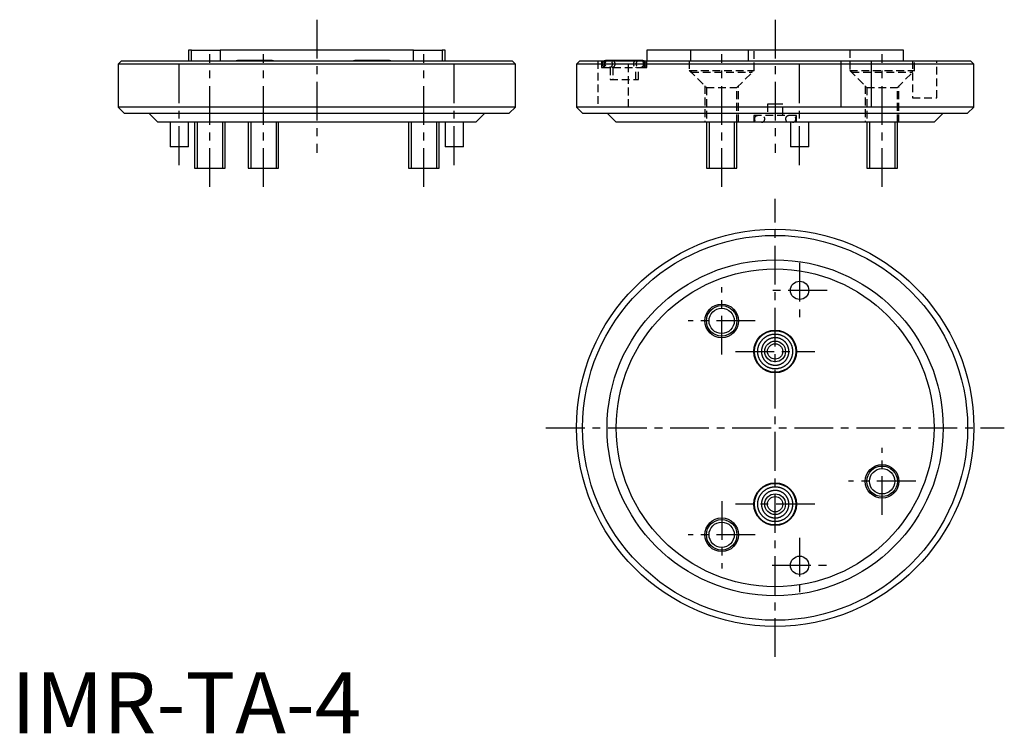
# Model space of a CAD drawing. Extents: x 1 to 162, y 0 to 212.
# Drawn here: x 1 to 162, y 0 to 117 of the extents above; entities that cross this region are included whole.
import ezdxf

# ---------------------------------------------------------------- set-up
doc = ezdxf.new("R2010")
doc.units = 0
doc.header["$MEASUREMENT"] = 0
doc.linetypes.add('CENTER', pattern=[10.16, 6.35, -1.27, 1.27, -1.27])
doc.linetypes.add('HIDDEN', pattern=[1.905, 1.27, -0.635])
doc.layers.get('0').update_dxf_attribs({"linetype": 'CONTINUOUS'})
for name, color, linetype in [('1', 1, 'CENTER'), ('2', 2, 'HIDDEN'), ('3', 3, 'CONTINUOUS')]:
    doc.layers.add(name, color=color, linetype=linetype)
doc.styles.add('STANDARD1', font='txt')

msp = doc.modelspace()

# ---------------------------------------------------------------- linework, layer by layer
for p, q in [((29, 111.8), (29, 110)), ((29.47, 111.8), (29, 111.8)), ((29.47, 110), (29.47, 111.8)), ((29.47, 111.8), (34.16, 111.8)), ((34.16, 111.8), (34.16, 110)), ((65.84, 111.8), (34.16, 111.8)), ((65.84, 110), (65.84, 111.8)), ((65.84, 111.8), (70.53, 111.8)), ((70.53, 111.8), (70.53, 110)), ((71, 111.8), (70.53, 111.8)), ((71, 110), (71, 111.8)), ((104, 111.8), (104, 110)), ((146, 111.8), (104, 111.8)), ((111.22, 110), (111.22, 111.8)), ((120.6, 111.8), (120.6, 110)), ((146, 110), (146, 111.8)), ((18, 110), (17.5, 109.5)), ((82, 110), (18, 110)), ((82.5, 109.5), (82, 110)), ((93, 110), (92.5, 109.5)), ((157, 110), (93, 110)), ((135.75, 110), (135.75, 102.5)), ((140.75, 102.5), (140.75, 110)), ((157.5, 109.5), (157, 110)), ((17.5, 109.5), (17.5, 102.5)), ((82.5, 109.5), (17.5, 109.5)), ((82.5, 102.5), (82.5, 109.5)), ((92.5, 109.5), (92.5, 102.5)), ((157.5, 109.5), (92.5, 109.5)), ((157.5, 102.5), (157.5, 109.5)), ((17.5, 102.5), (18.5, 101.5)), ((82.5, 102.5), (17.5, 102.5)), ((81.5, 101.5), (82.5, 102.5)), ((92.5, 102.5), (93.5, 101.5)), ((157.5, 102.5), (92.5, 102.5)), ((156.5, 101.5), (157.5, 102.5)), ((18.5, 101.5), (81.5, 101.5)), ((22.5, 101.5), (24, 100)), ((76, 100), (24, 100)), ((26, 100), (26, 96)), ((29, 96), (29, 100)), ((30, 100), (30, 92.5)), ((35, 92.5), (35, 100)), ((38.75, 100), (38.75, 92.5)), ((43.75, 92.5), (43.75, 100)), ((65, 100), (65, 92.5)), ((70, 92.5), (70, 100)), ((71, 100), (71, 96)), ((74, 96), (74, 100)), ((76, 100), (77.5, 101.5)), ((93.5, 101.5), (156.5, 101.5)), ((97.5, 101.5), (99, 100)), ((151, 100), (99, 100)), ((113.75, 100), (113.75, 92.5)), ((118.75, 92.5), (118.75, 100)), ((127.5, 100), (127.5, 96)), ((130.5, 96), (130.5, 100)), ((140, 100), (140, 92.5)), ((145, 92.5), (145, 100)), ((151, 100), (152.5, 101.5)), ((29, 96), (26, 96)), ((74, 96), (71, 96)), ((130.5, 96), (127.5, 96)), ((30, 92.5), (35, 92.5)), ((38.75, 92.5), (43.75, 92.5)), ((65, 92.5), (70, 92.5)), ((113.75, 92.5), (118.75, 92.5)), ((140, 92.5), (145, 92.5))]:
    msp.add_line(p, q)
at = {"flags": 128}
for points in [[(37.01, 110.1), (36.8, 110.06), (36.69, 110)], [(43.03, 110), (42.92, 110.06), (42.71, 110.1)], [(56.21, 110.1), (56, 110.06), (55.9, 110)], [(62.23, 110), (62.12, 110.06), (61.91, 110.1)], [(97.25, 110.1), (97.04, 110.06), (96.93, 110)], [(103.26, 110), (103.16, 110.06), (102.95, 110.1)], [(103.68, 110), (103.58, 110.06), (103.37, 110.1)]]:
    msp.add_lwpolyline(points, dxfattribs=at)
for points in [[(42.71, 110.1), (42.71, 110.1), (42.71, 110.1), (42.7, 110.1), (42.69, 110.1), (42.69, 110.1), (42.68, 110.1), (42.66, 110.1), (42.65, 110.1), (42.64, 110.1), (42.62, 110.1), (42.6, 110.1), (42.58, 110.1), (42.56, 110.1), (42.54, 110.1), (42.51, 110.1), (42.48, 110.1), (42.46, 110.1), (42.43, 110.1), (42.4, 110.1), (42.36, 110.1), (42.33, 110.1), (42.3, 110.1), (42.26, 110.1), (42.22, 110.1), (42.18, 110.1), (42.14, 110.1), (42.1, 110.1), (42.06, 110.1), (42.01, 110.1), (41.97, 110.1), (41.92, 110.1), (41.87, 110.1), (41.82, 110.1), (41.77, 110.1), (41.72, 110.1), (41.67, 110.1), (41.62, 110.1), (41.56, 110.1), (41.51, 110.1), (41.45, 110.1), (41.39, 110.1), (41.34, 110.1), (41.28, 110.1), (41.22, 110.1), (41.16, 110.1), (41.09, 110.1), (41.03, 110.1), (40.97, 110.1), (40.9, 110.1), (40.84, 110.1), (40.77, 110.1), (40.71, 110.1), (40.64, 110.1), (40.57, 110.1), (40.5, 110.1), (40.43, 110.1), (40.36, 110.1), (40.29, 110.1), (40.22, 110.1), (40.15, 110.1), (40.01, 110.1), (39.86, 110.1), (39.71, 110.1), (39.57, 110.1), (39.5, 110.1), (39.43, 110.1), (39.35, 110.1), (39.28, 110.1), (39.22, 110.1), (39.15, 110.1), (39.08, 110.1), (39.01, 110.1), (38.95, 110.1), (38.88, 110.1), (38.81, 110.1), (38.75, 110.1), (38.69, 110.1), (38.62, 110.1), (38.56, 110.1), (38.5, 110.1), (38.44, 110.1), (38.38, 110.1), (38.32, 110.1), (38.27, 110.1), (38.21, 110.1), (38.15, 110.1), (38.1, 110.1), (38.05, 110.1), (37.99, 110.1), (37.94, 110.1), (37.89, 110.1), (37.84, 110.1), (37.8, 110.1), (37.75, 110.1), (37.7, 110.1), (37.66, 110.1), (37.62, 110.1), (37.58, 110.1), (37.53, 110.1), (37.5, 110.1), (37.46, 110.1), (37.42, 110.1), (37.39, 110.1), (37.35, 110.1), (37.32, 110.1), (37.29, 110.1), (37.26, 110.1), (37.23, 110.1), (37.21, 110.1), (37.18, 110.1), (37.16, 110.1), (37.14, 110.1), (37.12, 110.1), (37.1, 110.1), (37.08, 110.1), (37.07, 110.1), (37.05, 110.1), (37.04, 110.1), (37.03, 110.1), (37.02, 110.1), (37.02, 110.1), (37.01, 110.1), (37.01, 110.1), (37.01, 110.1)], [(61.91, 110.1), (61.91, 110.1), (61.91, 110.1), (61.91, 110.1), (61.9, 110.1), (61.89, 110.1), (61.88, 110.1), (61.87, 110.1), (61.86, 110.1), (61.84, 110.1), (61.82, 110.1), (61.81, 110.1), (61.79, 110.1), (61.76, 110.1), (61.74, 110.1), (61.72, 110.1), (61.69, 110.1), (61.66, 110.1), (61.63, 110.1), (61.6, 110.1), (61.57, 110.1), (61.54, 110.1), (61.5, 110.1), (61.46, 110.1), (61.43, 110.1), (61.39, 110.1), (61.35, 110.1), (61.31, 110.1), (61.26, 110.1), (61.22, 110.1), (61.17, 110.1), (61.13, 110.1), (61.08, 110.1), (61.03, 110.1), (60.98, 110.1), (60.93, 110.1), (60.88, 110.1), (60.82, 110.1), (60.77, 110.1), (60.71, 110.1), (60.66, 110.1), (60.6, 110.1), (60.54, 110.1), (60.48, 110.1), (60.42, 110.1), (60.36, 110.1), (60.3, 110.1), (60.24, 110.1), (60.17, 110.1), (60.11, 110.1), (60.04, 110.1), (59.98, 110.1), (59.91, 110.1), (59.84, 110.1), (59.78, 110.1), (59.71, 110.1), (59.64, 110.1), (59.57, 110.1), (59.5, 110.1), (59.43, 110.1), (59.35, 110.1), (59.21, 110.1), (59.06, 110.1), (58.92, 110.1), (58.77, 110.1), (58.7, 110.1), (58.63, 110.1), (58.56, 110.1), (58.49, 110.1), (58.42, 110.1), (58.35, 110.1), (58.28, 110.1), (58.22, 110.1), (58.15, 110.1), (58.08, 110.1), (58.02, 110.1), (57.95, 110.1), (57.89, 110.1), (57.83, 110.1), (57.77, 110.1), (57.71, 110.1), (57.65, 110.1), (57.59, 110.1), (57.53, 110.1), (57.47, 110.1), (57.41, 110.1), (57.36, 110.1), (57.3, 110.1), (57.25, 110.1), (57.2, 110.1), (57.15, 110.1), (57.1, 110.1), (57.05, 110.1), (57, 110.1), (56.95, 110.1), (56.91, 110.1), (56.86, 110.1), (56.82, 110.1), (56.78, 110.1), (56.74, 110.1), (56.7, 110.1), (56.66, 110.1), (56.63, 110.1), (56.59, 110.1), (56.56, 110.1), (56.53, 110.1), (56.49, 110.1), (56.47, 110.1), (56.44, 110.1), (56.41, 110.1), (56.39, 110.1), (56.36, 110.1), (56.34, 110.1), (56.32, 110.1), (56.3, 110.1), (56.29, 110.1), (56.27, 110.1), (56.26, 110.1), (56.25, 110.1), (56.24, 110.1), (56.23, 110.1), (56.22, 110.1), (56.22, 110.1), (56.21, 110.1), (56.21, 110.1)], [(100.1, 110.1), (99.81, 110.1), (99.66, 110.1), (99.52, 110.1), (99.39, 110.1), (99.25, 110.1), (99.12, 110.1), (98.99, 110.1), (98.86, 110.1), (98.74, 110.1), (98.62, 110.1), (98.51, 110.1), (98.39, 110.1), (98.29, 110.1), (98.18, 110.1), (98.08, 110.1), (97.99, 110.1), (97.9, 110.1), (97.81, 110.1), (97.74, 110.1), (97.66, 110.1), (97.59, 110.1), (97.53, 110.1), (97.47, 110.1), (97.42, 110.1), (97.38, 110.1), (97.34, 110.1), (97.31, 110.1), (97.28, 110.1), (97.26, 110.1), (97.25, 110.1), (97.25, 110.1)], [(102.95, 110.1), (102.94, 110.1), (102.93, 110.1), (102.92, 110.1), (102.89, 110.1), (102.86, 110.1), (102.82, 110.1), (102.78, 110.1), (102.73, 110.1), (102.67, 110.1), (102.61, 110.1), (102.54, 110.1), (102.47, 110.1), (102.39, 110.1), (102.3, 110.1), (102.21, 110.1), (102.11, 110.1), (102.01, 110.1), (101.9, 110.1), (101.79, 110.1), (101.68, 110.1), (101.56, 110.1), (101.44, 110.1), (101.32, 110.1), (101.19, 110.1), (101.06, 110.1), (100.93, 110.1), (100.66, 110.1), (100.38, 110.1), (100.1, 110.1)], [(103.37, 110.1), (103.36, 110.1), (103.36, 110.1), (103.36, 110.1), (103.35, 110.1), (103.35, 110.1), (103.34, 110.1), (103.33, 110.1), (103.33, 110.1), (103.32, 110.1), (103.31, 110.1), (103.3, 110.1), (103.28, 110.1), (103.27, 110.1), (103.25, 110.1), (103.24, 110.1), (103.22, 110.1), (103.2, 110.1), (103.18, 110.1), (103.15, 110.1), (103.13, 110.1), (103.1, 110.1), (103.07, 110.1), (103.04, 110.1)], [(125, 59.65), (124.93, 59.65), (124.85, 59.65), (124.78, 59.66), (124.71, 59.66), (124.64, 59.67), (124.57, 59.68), (124.5, 59.69), (124.43, 59.71), (124.36, 59.72), (124.29, 59.74), (124.22, 59.76), (124.15, 59.78), (124.09, 59.8), (124.02, 59.82), (123.96, 59.85), (123.89, 59.87), (123.83, 59.9), (123.76, 59.93), (123.7, 59.96), (123.64, 59.99), (123.58, 60.03), (123.52, 60.06), (123.46, 60.1), (123.41, 60.14), (123.35, 60.18), (123.3, 60.22), (123.24, 60.26), (123.19, 60.3), (123.14, 60.35), (123.08, 60.39), (123.03, 60.44), (122.99, 60.49), (122.94, 60.53), (122.89, 60.58), (122.85, 60.64), (122.8, 60.69), (122.76, 60.74), (122.72, 60.8), (122.68, 60.85), (122.64, 60.91), (122.6, 60.96), (122.56, 61.02), (122.53, 61.08), (122.49, 61.14), (122.46, 61.2), (122.43, 61.26), (122.4, 61.33), (122.37, 61.39), (122.35, 61.46), (122.32, 61.52), (122.3, 61.59), (122.28, 61.65), (122.26, 61.72), (122.24, 61.79), (122.22, 61.86), (122.21, 61.93), (122.19, 62), (122.18, 62.07), (122.17, 62.14), (122.16, 62.21), (122.16, 62.28), (122.15, 62.35), (122.15, 62.43), (122.15, 62.5), (122.15, 62.57), (122.15, 62.65), (122.16, 62.72), (122.16, 62.79), (122.17, 62.86), (122.18, 62.93), (122.19, 63), (122.21, 63.07), (122.22, 63.14), (122.24, 63.21), (122.26, 63.28), (122.28, 63.35), (122.3, 63.41), (122.32, 63.48), (122.35, 63.54), (122.37, 63.61), (122.4, 63.67), (122.43, 63.74), (122.46, 63.8), (122.49, 63.86), (122.53, 63.92), (122.56, 63.98), (122.6, 64.04), (122.64, 64.09), (122.68, 64.15), (122.72, 64.2), (122.76, 64.26), (122.8, 64.31), (122.85, 64.36), (122.89, 64.42), (122.94, 64.47), (122.99, 64.51), (123.03, 64.56), (123.08, 64.61), (123.14, 64.65), (123.19, 64.7), (123.24, 64.74), (123.3, 64.78), (123.35, 64.82), (123.41, 64.86), (123.46, 64.9), (123.52, 64.94), (123.58, 64.97), (123.64, 65.01), (123.7, 65.04), (123.76, 65.07), (123.83, 65.1), (123.89, 65.13), (123.96, 65.15), (124.02, 65.18), (124.09, 65.2), (124.15, 65.22), (124.22, 65.24), (124.29, 65.26), (124.36, 65.28), (124.43, 65.29), (124.5, 65.31), (124.57, 65.32), (124.64, 65.33), (124.71, 65.34), (124.78, 65.34), (124.85, 65.35), (124.93, 65.35), (125, 65.35)], [(125, 64.75), (124.94, 64.75), (124.88, 64.75), (124.83, 64.74), (124.77, 64.74), (124.71, 64.73), (124.66, 64.72), (124.6, 64.71), (124.55, 64.7), (124.49, 64.69), (124.44, 64.68), (124.38, 64.66), (124.33, 64.65), (124.28, 64.63), (124.23, 64.61), (124.18, 64.59), (124.12, 64.57), (124.07, 64.55), (124.02, 64.53), (123.98, 64.5), (123.93, 64.48), (123.88, 64.45), (123.83, 64.42), (123.79, 64.4), (123.74, 64.37), (123.7, 64.33), (123.65, 64.3), (123.61, 64.27), (123.57, 64.24), (123.53, 64.2), (123.49, 64.17), (123.45, 64.13), (123.41, 64.09), (123.37, 64.05), (123.33, 64.01), (123.3, 63.97), (123.26, 63.93), (123.23, 63.89), (123.2, 63.85), (123.17, 63.8), (123.13, 63.76), (123.1, 63.71), (123.08, 63.67), (123.05, 63.62), (123.02, 63.57), (123, 63.52), (122.97, 63.48), (122.95, 63.43), (122.93, 63.38), (122.91, 63.32), (122.89, 63.27), (122.87, 63.22), (122.85, 63.17), (122.84, 63.12), (122.82, 63.06), (122.81, 63.01), (122.8, 62.95), (122.79, 62.9), (122.78, 62.84), (122.77, 62.79), (122.76, 62.73), (122.76, 62.67), (122.75, 62.62), (122.75, 62.56), (122.75, 62.5), (122.75, 62.44), (122.75, 62.38), (122.76, 62.33), (122.76, 62.27), (122.77, 62.21), (122.78, 62.16), (122.79, 62.1), (122.8, 62.05), (122.81, 61.99), (122.82, 61.94), (122.84, 61.88), (122.85, 61.83), (122.87, 61.78), (122.89, 61.73), (122.91, 61.68), (122.93, 61.62), (122.95, 61.57), (122.97, 61.52), (123, 61.48), (123.02, 61.43), (123.05, 61.38), (123.08, 61.33), (123.1, 61.29), (123.13, 61.24), (123.17, 61.2), (123.2, 61.15), (123.23, 61.11), (123.26, 61.07), (123.3, 61.03), (123.33, 60.99), (123.37, 60.95), (123.41, 60.91), (123.45, 60.87), (123.49, 60.83), (123.53, 60.8), (123.57, 60.76), (123.61, 60.73), (123.65, 60.7), (123.7, 60.67), (123.74, 60.63), (123.79, 60.6), (123.83, 60.58), (123.88, 60.55), (123.93, 60.52), (123.98, 60.5), (124.02, 60.47), (124.07, 60.45), (124.12, 60.43), (124.18, 60.41), (124.23, 60.39), (124.28, 60.37), (124.33, 60.35), (124.38, 60.34), (124.44, 60.32), (124.49, 60.31), (124.55, 60.3), (124.6, 60.29), (124.66, 60.28), (124.71, 60.27), (124.77, 60.26), (124.83, 60.26), (124.88, 60.25), (124.94, 60.25), (125, 60.25)], [(125, 65.35), (125.07, 65.35), (125.14, 65.35), (125.21, 65.34), (125.28, 65.34), (125.35, 65.33), (125.42, 65.32), (125.49, 65.31), (125.56, 65.29), (125.63, 65.28), (125.69, 65.26), (125.76, 65.25), (125.83, 65.23), (125.9, 65.21), (125.96, 65.18), (126.03, 65.16), (126.09, 65.13), (126.15, 65.11), (126.22, 65.08), (126.28, 65.05), (126.34, 65.01), (126.4, 64.98), (126.46, 64.95), (126.52, 64.91), (126.58, 64.87), (126.64, 64.83), (126.7, 64.79), (126.75, 64.75), (126.81, 64.7), (126.86, 64.66), (126.91, 64.61), (126.96, 64.56), (127.02, 64.52), (127.06, 64.46), (127.11, 64.41), (127.16, 64.36), (127.2, 64.31), (127.25, 64.25), (127.29, 64.2), (127.33, 64.14), (127.37, 64.08), (127.41, 64.02), (127.45, 63.96), (127.48, 63.9), (127.51, 63.84), (127.55, 63.78), (127.58, 63.72), (127.61, 63.65), (127.63, 63.59), (127.66, 63.53), (127.68, 63.46), (127.71, 63.4), (127.73, 63.33), (127.75, 63.26), (127.76, 63.19), (127.78, 63.13), (127.79, 63.06), (127.81, 62.99), (127.82, 62.92), (127.83, 62.85), (127.84, 62.78), (127.84, 62.71), (127.85, 62.64), (127.85, 62.57), (127.85, 62.5), (127.85, 62.43), (127.85, 62.36), (127.84, 62.29), (127.84, 62.22), (127.83, 62.15), (127.82, 62.08), (127.81, 62.01), (127.79, 61.94), (127.78, 61.87), (127.76, 61.81), (127.75, 61.74), (127.73, 61.67), (127.71, 61.6), (127.68, 61.54), (127.66, 61.47), (127.63, 61.41), (127.61, 61.35), (127.58, 61.28), (127.55, 61.22), (127.51, 61.16), (127.48, 61.1), (127.45, 61.04), (127.41, 60.98), (127.37, 60.92), (127.33, 60.86), (127.29, 60.8), (127.25, 60.75), (127.2, 60.69), (127.16, 60.64), (127.11, 60.59), (127.06, 60.54), (127.02, 60.48), (126.96, 60.44), (126.91, 60.39), (126.86, 60.34), (126.81, 60.3), (126.75, 60.25), (126.7, 60.21), (126.64, 60.17), (126.58, 60.13), (126.52, 60.09), (126.46, 60.05), (126.4, 60.02), (126.34, 59.99), (126.28, 59.95), (126.22, 59.92), (126.15, 59.89), (126.09, 59.87), (126.03, 59.84), (125.96, 59.82), (125.9, 59.79), (125.83, 59.77), (125.76, 59.75), (125.69, 59.74), (125.63, 59.72), (125.56, 59.71), (125.49, 59.69), (125.42, 59.68), (125.35, 59.67), (125.28, 59.66), (125.21, 59.66), (125.14, 59.65), (125.07, 59.65), (125, 59.65)], [(125, 60.25), (125.06, 60.25), (125.11, 60.25), (125.17, 60.26), (125.22, 60.26), (125.28, 60.27), (125.33, 60.27), (125.39, 60.28), (125.44, 60.29), (125.49, 60.31), (125.55, 60.32), (125.6, 60.33), (125.65, 60.35), (125.71, 60.36), (125.76, 60.38), (125.81, 60.4), (125.86, 60.42), (125.91, 60.44), (125.96, 60.47), (126.01, 60.49), (126.06, 60.52), (126.11, 60.54), (126.16, 60.57), (126.2, 60.6), (126.25, 60.63), (126.29, 60.66), (126.34, 60.69), (126.38, 60.72), (126.43, 60.76), (126.47, 60.8), (126.51, 60.83), (126.55, 60.87), (126.59, 60.91), (126.63, 60.95), (126.67, 60.99), (126.7, 61.03), (126.74, 61.07), (126.78, 61.12), (126.81, 61.16), (126.84, 61.21), (126.87, 61.25), (126.9, 61.3), (126.93, 61.34), (126.96, 61.39), (126.98, 61.44), (127.01, 61.49), (127.03, 61.54), (127.06, 61.59), (127.08, 61.64), (127.1, 61.69), (127.12, 61.74), (127.14, 61.79), (127.15, 61.85), (127.17, 61.9), (127.18, 61.95), (127.19, 62.01), (127.21, 62.06), (127.22, 62.11), (127.23, 62.17), (127.23, 62.22), (127.24, 62.28), (127.24, 62.33), (127.25, 62.39), (127.25, 62.44), (127.25, 62.5), (127.25, 62.56), (127.25, 62.61), (127.24, 62.67), (127.24, 62.72), (127.23, 62.78), (127.23, 62.83), (127.22, 62.89), (127.21, 62.94), (127.19, 62.99), (127.18, 63.05), (127.17, 63.1), (127.15, 63.15), (127.14, 63.21), (127.12, 63.26), (127.1, 63.31), (127.08, 63.36), (127.06, 63.41), (127.03, 63.46), (127.01, 63.51), (126.98, 63.56), (126.96, 63.61), (126.93, 63.66), (126.9, 63.7), (126.87, 63.75), (126.84, 63.79), (126.81, 63.84), (126.78, 63.88), (126.74, 63.93), (126.7, 63.97), (126.67, 64.01), (126.63, 64.05), (126.59, 64.09), (126.55, 64.13), (126.51, 64.17), (126.47, 64.2), (126.43, 64.24), (126.38, 64.28), (126.34, 64.31), (126.29, 64.34), (126.25, 64.37), (126.2, 64.4), (126.16, 64.43), (126.11, 64.46), (126.06, 64.48), (126.01, 64.51), (125.96, 64.53), (125.91, 64.56), (125.86, 64.58), (125.81, 64.6), (125.76, 64.62), (125.71, 64.64), (125.65, 64.65), (125.6, 64.67), (125.55, 64.68), (125.49, 64.69), (125.44, 64.71), (125.39, 64.72), (125.33, 64.73), (125.28, 64.73), (125.22, 64.74), (125.17, 64.74), (125.11, 64.75), (125.06, 64.75), (125, 64.75)], [(125, 34.65), (124.93, 34.65), (124.85, 34.65), (124.78, 34.66), (124.71, 34.66), (124.64, 34.67), (124.57, 34.68), (124.5, 34.69), (124.43, 34.71), (124.36, 34.72), (124.29, 34.74), (124.22, 34.76), (124.15, 34.78), (124.09, 34.8), (124.02, 34.82), (123.96, 34.85), (123.89, 34.87), (123.83, 34.9), (123.76, 34.93), (123.7, 34.96), (123.64, 34.99), (123.58, 35.03), (123.52, 35.06), (123.46, 35.1), (123.41, 35.14), (123.35, 35.18), (123.3, 35.22), (123.24, 35.26), (123.19, 35.3), (123.14, 35.35), (123.08, 35.39), (123.03, 35.44), (122.99, 35.49), (122.94, 35.53), (122.89, 35.58), (122.85, 35.64), (122.8, 35.69), (122.76, 35.74), (122.72, 35.8), (122.68, 35.85), (122.64, 35.91), (122.6, 35.96), (122.56, 36.02), (122.53, 36.08), (122.49, 36.14), (122.46, 36.2), (122.43, 36.26), (122.4, 36.33), (122.37, 36.39), (122.35, 36.46), (122.32, 36.52), (122.3, 36.59), (122.28, 36.65), (122.26, 36.72), (122.24, 36.79), (122.22, 36.86), (122.21, 36.93), (122.19, 37), (122.18, 37.07), (122.17, 37.14), (122.16, 37.21), (122.16, 37.28), (122.15, 37.35), (122.15, 37.43), (122.15, 37.5), (122.15, 37.57), (122.15, 37.65), (122.16, 37.72), (122.16, 37.79), (122.17, 37.86), (122.18, 37.93), (122.19, 38), (122.21, 38.07), (122.22, 38.14), (122.24, 38.21), (122.26, 38.28), (122.28, 38.35), (122.3, 38.41), (122.32, 38.48), (122.35, 38.54), (122.37, 38.61), (122.4, 38.67), (122.43, 38.74), (122.46, 38.8), (122.49, 38.86), (122.53, 38.92), (122.56, 38.98), (122.6, 39.04), (122.64, 39.09), (122.68, 39.15), (122.72, 39.2), (122.76, 39.26), (122.8, 39.31), (122.85, 39.36), (122.89, 39.42), (122.94, 39.47), (122.99, 39.51), (123.03, 39.56), (123.08, 39.61), (123.14, 39.65), (123.19, 39.7), (123.24, 39.74), (123.3, 39.78), (123.35, 39.82), (123.41, 39.86), (123.46, 39.9), (123.52, 39.94), (123.58, 39.97), (123.64, 40.01), (123.7, 40.04), (123.76, 40.07), (123.83, 40.1), (123.89, 40.13), (123.96, 40.15), (124.02, 40.18), (124.09, 40.2), (124.15, 40.22), (124.22, 40.24), (124.29, 40.26), (124.36, 40.28), (124.43, 40.29), (124.5, 40.31), (124.57, 40.32), (124.64, 40.33), (124.71, 40.34), (124.78, 40.34), (124.85, 40.35), (124.93, 40.35), (125, 40.35)], [(125, 40.35), (125.07, 40.35), (125.14, 40.35), (125.21, 40.34), (125.28, 40.34), (125.35, 40.33), (125.42, 40.32), (125.49, 40.31), (125.56, 40.29), (125.63, 40.28), (125.69, 40.26), (125.76, 40.25), (125.83, 40.23), (125.9, 40.21), (125.96, 40.18), (126.03, 40.16), (126.09, 40.13), (126.15, 40.11), (126.22, 40.08), (126.28, 40.05), (126.34, 40.01), (126.4, 39.98), (126.46, 39.95), (126.52, 39.91), (126.58, 39.87), (126.64, 39.83), (126.7, 39.79), (126.75, 39.75), (126.81, 39.7), (126.86, 39.66), (126.91, 39.61), (126.96, 39.56), (127.02, 39.52), (127.06, 39.46), (127.11, 39.41), (127.16, 39.36), (127.2, 39.31), (127.25, 39.25), (127.29, 39.2), (127.33, 39.14), (127.37, 39.08), (127.41, 39.02), (127.45, 38.96), (127.48, 38.9), (127.51, 38.84), (127.55, 38.78), (127.58, 38.72), (127.61, 38.65), (127.63, 38.59), (127.66, 38.53), (127.68, 38.46), (127.71, 38.4), (127.73, 38.33), (127.75, 38.26), (127.76, 38.19), (127.78, 38.13), (127.79, 38.06), (127.81, 37.99), (127.82, 37.92), (127.83, 37.85), (127.84, 37.78), (127.84, 37.71), (127.85, 37.64), (127.85, 37.57), (127.85, 37.5), (127.85, 37.43), (127.85, 37.36), (127.84, 37.29), (127.84, 37.22), (127.83, 37.15), (127.82, 37.08), (127.81, 37.01), (127.79, 36.94), (127.78, 36.87), (127.76, 36.81), (127.75, 36.74), (127.73, 36.67), (127.71, 36.6), (127.68, 36.54), (127.66, 36.47), (127.63, 36.41), (127.61, 36.35), (127.58, 36.28), (127.55, 36.22), (127.51, 36.16), (127.48, 36.1), (127.45, 36.04), (127.41, 35.98), (127.37, 35.92), (127.33, 35.86), (127.29, 35.8), (127.25, 35.75), (127.2, 35.69), (127.16, 35.64), (127.11, 35.59), (127.06, 35.54), (127.02, 35.48), (126.96, 35.44), (126.91, 35.39), (126.86, 35.34), (126.81, 35.3), (126.75, 35.25), (126.7, 35.21), (126.64, 35.17), (126.58, 35.13), (126.52, 35.09), (126.46, 35.05), (126.4, 35.02), (126.34, 34.99), (126.28, 34.95), (126.22, 34.92), (126.15, 34.89), (126.09, 34.87), (126.03, 34.84), (125.96, 34.82), (125.9, 34.79), (125.83, 34.77), (125.76, 34.75), (125.69, 34.74), (125.63, 34.72), (125.56, 34.71), (125.49, 34.69), (125.42, 34.68), (125.35, 34.67), (125.28, 34.66), (125.21, 34.66), (125.14, 34.65), (125.07, 34.65), (125, 34.65)], [(125, 39.75), (124.94, 39.75), (124.88, 39.75), (124.83, 39.74), (124.77, 39.74), (124.71, 39.73), (124.66, 39.72), (124.6, 39.71), (124.55, 39.7), (124.49, 39.69), (124.44, 39.68), (124.38, 39.66), (124.33, 39.65), (124.28, 39.63), (124.23, 39.61), (124.18, 39.59), (124.12, 39.57), (124.07, 39.55), (124.02, 39.53), (123.98, 39.5), (123.93, 39.48), (123.88, 39.45), (123.83, 39.42), (123.79, 39.4), (123.74, 39.37), (123.7, 39.33), (123.65, 39.3), (123.61, 39.27), (123.57, 39.24), (123.53, 39.2), (123.49, 39.17), (123.45, 39.13), (123.41, 39.09), (123.37, 39.05), (123.33, 39.01), (123.3, 38.97), (123.26, 38.93), (123.23, 38.89), (123.2, 38.85), (123.17, 38.8), (123.13, 38.76), (123.1, 38.71), (123.08, 38.67), (123.05, 38.62), (123.02, 38.57), (123, 38.52), (122.97, 38.48), (122.95, 38.43), (122.93, 38.38), (122.91, 38.32), (122.89, 38.27), (122.87, 38.22), (122.85, 38.17), (122.84, 38.12), (122.82, 38.06), (122.81, 38.01), (122.8, 37.95), (122.79, 37.9), (122.78, 37.84), (122.77, 37.79), (122.76, 37.73), (122.76, 37.67), (122.75, 37.62), (122.75, 37.56), (122.75, 37.5), (122.75, 37.44), (122.75, 37.38), (122.76, 37.33), (122.76, 37.27), (122.77, 37.21), (122.78, 37.16), (122.79, 37.1), (122.8, 37.05), (122.81, 36.99), (122.82, 36.94), (122.84, 36.88), (122.85, 36.83), (122.87, 36.78), (122.89, 36.73), (122.91, 36.68), (122.93, 36.62), (122.95, 36.57), (122.97, 36.52), (123, 36.48), (123.02, 36.43), (123.05, 36.38), (123.08, 36.33), (123.1, 36.29), (123.13, 36.24), (123.17, 36.2), (123.2, 36.15), (123.23, 36.11), (123.26, 36.07), (123.3, 36.03), (123.33, 35.99), (123.37, 35.95), (123.41, 35.91), (123.45, 35.87), (123.49, 35.83), (123.53, 35.8), (123.57, 35.76), (123.61, 35.73), (123.65, 35.7), (123.7, 35.67), (123.74, 35.63), (123.79, 35.6), (123.83, 35.58), (123.88, 35.55), (123.93, 35.52), (123.98, 35.5), (124.02, 35.47), (124.07, 35.45), (124.12, 35.43), (124.18, 35.41), (124.23, 35.39), (124.28, 35.37), (124.33, 35.35), (124.38, 35.34), (124.44, 35.32), (124.49, 35.31), (124.55, 35.3), (124.6, 35.29), (124.66, 35.28), (124.71, 35.27), (124.77, 35.26), (124.83, 35.26), (124.88, 35.25), (124.94, 35.25), (125, 35.25)], [(125, 35.25), (125.06, 35.25), (125.11, 35.25), (125.17, 35.26), (125.22, 35.26), (125.28, 35.27), (125.33, 35.27), (125.39, 35.28), (125.44, 35.29), (125.49, 35.31), (125.55, 35.32), (125.6, 35.33), (125.65, 35.35), (125.71, 35.36), (125.76, 35.38), (125.81, 35.4), (125.86, 35.42), (125.91, 35.44), (125.96, 35.47), (126.01, 35.49), (126.06, 35.52), (126.11, 35.54), (126.16, 35.57), (126.2, 35.6), (126.25, 35.63), (126.29, 35.66), (126.34, 35.69), (126.38, 35.72), (126.43, 35.76), (126.47, 35.8), (126.51, 35.83), (126.55, 35.87), (126.59, 35.91), (126.63, 35.95), (126.67, 35.99), (126.7, 36.03), (126.74, 36.07), (126.78, 36.12), (126.81, 36.16), (126.84, 36.21), (126.87, 36.25), (126.9, 36.3), (126.93, 36.34), (126.96, 36.39), (126.98, 36.44), (127.01, 36.49), (127.03, 36.54), (127.06, 36.59), (127.08, 36.64), (127.1, 36.69), (127.12, 36.74), (127.14, 36.79), (127.15, 36.85), (127.17, 36.9), (127.18, 36.95), (127.19, 37.01), (127.21, 37.06), (127.22, 37.11), (127.23, 37.17), (127.23, 37.22), (127.24, 37.28), (127.24, 37.33), (127.25, 37.39), (127.25, 37.44), (127.25, 37.5), (127.25, 37.56), (127.25, 37.61), (127.24, 37.67), (127.24, 37.72), (127.23, 37.78), (127.23, 37.83), (127.22, 37.89), (127.21, 37.94), (127.19, 37.99), (127.18, 38.05), (127.17, 38.1), (127.15, 38.15), (127.14, 38.21), (127.12, 38.26), (127.1, 38.31), (127.08, 38.36), (127.06, 38.41), (127.03, 38.46), (127.01, 38.51), (126.98, 38.56), (126.96, 38.61), (126.93, 38.66), (126.9, 38.7), (126.87, 38.75), (126.84, 38.79), (126.81, 38.84), (126.78, 38.88), (126.74, 38.93), (126.7, 38.97), (126.67, 39.01), (126.63, 39.05), (126.59, 39.09), (126.55, 39.13), (126.51, 39.17), (126.47, 39.2), (126.43, 39.24), (126.38, 39.28), (126.34, 39.31), (126.29, 39.34), (126.25, 39.37), (126.2, 39.4), (126.16, 39.43), (126.11, 39.46), (126.06, 39.48), (126.01, 39.51), (125.96, 39.53), (125.91, 39.56), (125.86, 39.58), (125.81, 39.6), (125.76, 39.62), (125.71, 39.64), (125.65, 39.65), (125.6, 39.67), (125.55, 39.68), (125.49, 39.69), (125.44, 39.71), (125.39, 39.72), (125.33, 39.73), (125.28, 39.73), (125.22, 39.74), (125.17, 39.74), (125.11, 39.75), (125.06, 39.75), (125, 39.75)]]:
    msp.add_lwpolyline(points)
for centre, radius in [((125, 50), 32.5), ((125, 50), 31.5), ((125, 50), 27.5), ((125, 50), 26), ((129, 72.5), 1.5), ((116.25, 67.5), 2.75), ((116.25, 67.5), 2.5), ((125, 62.5), 3.5), ((125, 62.5), 3.4), ((125, 62.5), 1.7), ((125, 62.5), 1.25), ((142.5, 41.25), 2.75), ((142.5, 41.25), 2.5), ((125, 37.5), 3.5), ((125, 37.5), 3.4), ((125, 37.5), 1.7), ((125, 37.5), 1.25), ((116.25, 32.5), 2.75), ((116.25, 32.5), 2.5), ((129, 27.5), 1.5)]:
    msp.add_circle(centre, radius)
at = {"layer": '1'}
for p, q in [((50, 116.8), (50, 95)), ((125, 116.8), (125, 95)), ((27.5, 93), (27.5, 110)), ((32.5, 89.43), (32.5, 111.13)), ((41.25, 89.43), (41.25, 111.13)), ((67.5, 89.43), (67.5, 111.13)), ((72.5, 93), (72.5, 110)), ((116.25, 89.43), (116.25, 111.13)), ((129, 93), (129, 110)), ((142.5, 89.43), (142.5, 111.13)), ((125, 12.5), (125, 87.5)), ((129, 77), (129, 68)), ((116.25, 62), (116.25, 73)), ((133.5, 72.5), (124.5, 72.5)), ((121.75, 67.5), (110.75, 67.5)), ((118.5, 62.5), (131.5, 62.5)), ((87.5, 50), (162.5, 50)), ((142.5, 35.75), (142.5, 46.75)), ((148, 41.25), (137, 41.25)), ((116.25, 38), (116.25, 27)), ((131.5, 37.5), (118.5, 37.5)), ((121.75, 32.5), (110.75, 32.5)), ((129, 32), (129, 23)), ((124.5, 27.5), (133.5, 27.5))]:
    msp.add_line(p, q, dxfattribs=at)
at = {"layer": '2'}
for p, q in [((121.55, 108.5), (121.55, 111.8)), ((137.2, 111.8), (137.2, 108.5)), ((96, 110), (96, 102.5)), ((96.6, 110), (96.6, 109)), ((97.02, 110), (97.02, 109)), ((101, 102.5), (101, 110)), ((103.6, 109), (103.6, 110)), ((104.02, 109), (104.02, 110)), ((110.95, 110), (110.95, 108.5)), ((147.48, 110), (147.48, 104)), ((147.8, 108.5), (147.8, 110)), ((151.48, 104), (151.48, 110)), ((96.6, 109), (103.6, 109)), ((98, 109), (98, 107)), ((98.42, 109), (98.42, 107)), ((102.2, 107), (102.2, 109)), ((102.62, 107), (102.62, 109)), ((103.6, 109), (104.02, 109)), ((110.95, 108.5), (121.55, 108.5)), ((110.95, 108.5), (113.75, 105.7)), ((111.25, 108.5), (111.25, 108.2)), ((111.25, 108.2), (121.25, 108.2)), ((118.75, 105.7), (121.55, 108.5)), ((121.25, 108.2), (121.25, 108.5)), ((137.2, 108.5), (147.8, 108.5)), ((137.2, 108.5), (140, 105.7)), ((137.5, 108.5), (137.5, 108.2)), ((137.5, 108.2), (147.5, 108.2)), ((145, 105.7), (147.8, 108.5)), ((147.5, 108.2), (147.5, 108.5)), ((98, 107), (102.2, 107)), ((102.2, 107), (102.62, 107)), ((113.5, 105.95), (113.5, 100)), ((113.75, 105.7), (118.75, 105.7)), ((113.75, 105.7), (113.75, 100)), ((118.75, 100), (118.75, 105.7)), ((119, 100), (119, 105.95)), ((139.75, 105.95), (139.75, 100)), ((140, 105.7), (145, 105.7)), ((140, 105.7), (140, 100)), ((145, 100), (145, 105.7)), ((145.25, 100), (145.25, 105.95)), ((147.48, 104), (151.48, 104)), ((125, 103), (123.75, 103)), ((123.75, 103), (123.75, 101.1)), ((126.25, 103), (125, 103)), ((126.25, 101.1), (126.25, 103)), ((128.5, 101.1), (121.5, 101.1)), ((121.5, 101.1), (121.5, 100)), ((128.5, 100), (128.5, 101.1))]:
    msp.add_line(p, q, dxfattribs=at)
for centre, start, end in [((97.25, 109.55), 125.0968, 270), ((97.67, 109.55), 90, 270), ((97.85, 109.55), 270, 90), ((98.27, 109.55), 270, 90), ((102.35, 109.55), 90, 270), ((102.77, 109.55), 90, 270), ((102.95, 109.55), 270, 54.9032), ((103.37, 109.55), 270, 54.9032), ((122.15, 100.55), 90, 270), ((122.75, 100.55), 270, 90), ((127.25, 100.55), 90, 270), ((127.85, 100.55), 270, 90)]:
    msp.add_arc(centre, 0.55, start, end, dxfattribs=at)
at = {"layer": '3'}
for p, q in [((30.43, 99.93), (30.43, 92.5)), ((34.57, 99.93), (34.57, 92.5)), ((39.18, 99.93), (39.18, 92.5)), ((43.32, 99.93), (43.32, 92.5)), ((65.43, 99.93), (65.43, 92.5)), ((69.57, 99.93), (69.57, 92.5)), ((114.18, 99.93), (114.18, 92.5)), ((118.32, 99.93), (118.32, 92.5)), ((140.43, 99.93), (140.43, 92.5)), ((144.57, 99.93), (144.57, 92.5))]:
    msp.add_line(p, q, dxfattribs=at)
for centre in [(116.25, 67.5), (142.5, 41.25), (116.25, 32.5)]:
    msp.add_circle(centre, 2.07, dxfattribs=at)

# ---------------------------------------------------------------- texts
at = {"color": 3, "style": 'STANDARD1'}
msp.add_text('IMR-TA-4', height=10, dxfattribs=at).set_placement((0, 0))

doc.saveas('drawing.dxf')
